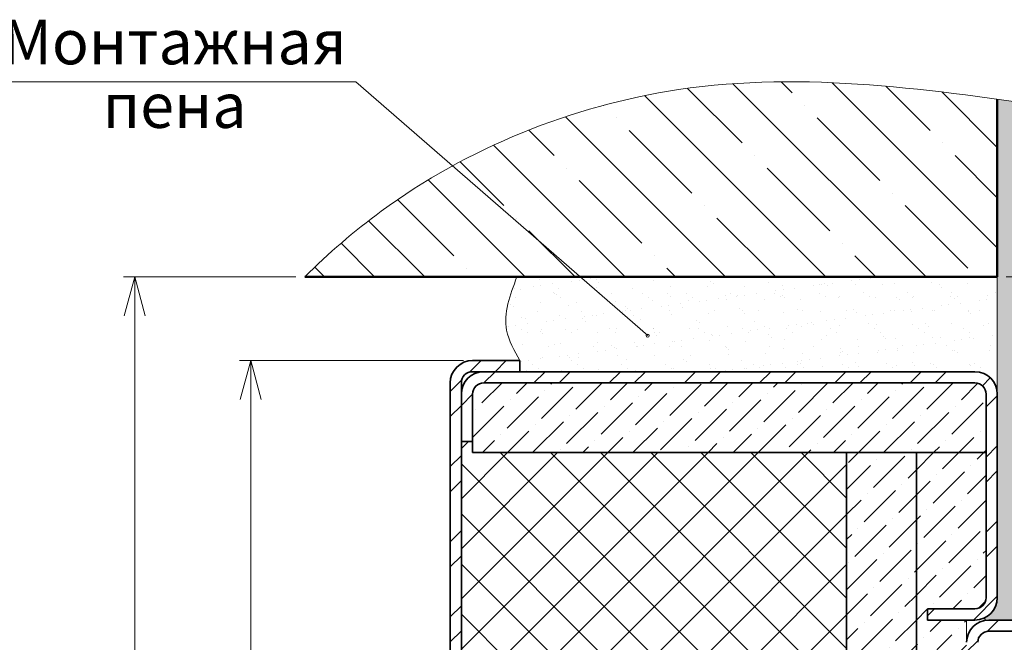
# Model space of a CAD drawing. Units: millimetres. Extents: x -17033 to 28131, y -21117 to 9114.
# Drawn here: x 27678 to 27854, y 8692 to 8804 of the extents above; entities that cross this region are included whole.
import ezdxf

# ---------------------------------------------------------------- set-up
doc = ezdxf.new("R2010")
doc.units = ezdxf.units.MM
doc.styles.add('Обычный текст (ГОСТ)', font='GOST Common Italic.ttf')
doc.dimstyles.new('ГОСТ 1-2', dxfattribs={"dimscale": 2, "dimtxt": 4, "dimasz": 3.5, "dimexe": 1, "dimexo": 0.8, "dimgap": 0.8, "dimtad": 1, "dimrnd": 1e-08, "dimtxsty": 'Обычный текст (ГОСТ)', "dimblk": 'OPEN30', "dimcen": 0.09, "dimdle": 15, "dimclrd": 256, "dimclre": 256, "dimclrt": 256, "dimazin": 2, "dimtfac": 0.625, "dimtmove": 0, "dimatfit": 3, "dimldrblk": 'OPEN30', "dimfxl": 0, "dimtolj": 1, "dimtzin": 0, "dimlwd": 13, "dimlwe": 13, "dimarcsym": 0})
pattern_1 = [(45, (1335.902361242857, -820.5154691630014), (1.683798022700467, 6.173926083235044), [7.9375, -1.5875, 0, -1.5875])]
pattern_2 = [(45, (25037.15937177153, 7366.118310705138), (-6.735192090801865, 6.735192090801866), []), (45, (25041.64950177153, 7366.118310705138), (-6.735192090801865, 6.735192090801866), [])]

# ---------------------------------------------------------------- blocks, each defined once
blk = doc.blocks.new('_Open30')
at = {"color": 0, "linetype": 'ByBlock', "lineweight": -2}
for p, q in [((-1, 0.26794919), (0, 0)), ((0, 0), (-1, -0.26794919)), ((0, 0), (-1, 0))]:
    blk.add_line(p, q, dxfattribs=at)
blk = doc.blocks.new('*D653')
at = {"lineweight": 13, "ltscale": 10}
for p, q in [((27854.78202556519, 8757.642818423587), (27884.68668665531, 8757.642818423587)), ((27882.68668665531, 8701.14287659772), (27882.68668665531, 8750.642818423587)), ((27866.28206180481, 8694.14287659772), (27884.68668665531, 8694.14287659772))]:
    blk.add_line(p, q, dxfattribs=at)
at = {"layer": 'Defpoints', "color": 0, "lineweight": 13, "ltscale": 10}
for p in [(27853.18202556519, 8757.642818423587), (27882.68668665531, 8757.642818423587), (27864.68206180481, 8694.14287659772)]:
    blk.add_point(p, dxfattribs=at)
at = {"lineweight": 13, "ltscale": 10, "xscale": 7, "yscale": 7, "zscale": 7}
for p, rotation in [((27882.68668665531, 8757.642818423587), 90), ((27882.68668665531, 8694.14287659772), 270)]:
    blk.add_blockref('_Open30', p, dxfattribs=dict(at, rotation=rotation))
at = {"lineweight": 13, "ltscale": 10, "insert": (27876.28668665531, 8725.892847510644), "char_height": 8, "attachment_point": 5, "rotation": 90, "style": 'Обычный текст (ГОСТ)'}
blk.add_mtext('\\A1;63,5', dxfattribs=at)
blk = doc.blocks.new('*D654')
at = {"lineweight": 13, "ltscale": 10}
for p, q in [((27757.58208799203, 8742.64287636993), (27717.45539290224, 8742.64287636993)), ((27719.45539290224, 8735.64287636993), (27719.45539290224, 8464.25966038438)), ((27747.81692646573, 8457.25966038438), (27717.45539290224, 8457.25966038438))]:
    blk.add_line(p, q, dxfattribs=at)
at = {"layer": 'Defpoints', "color": 0, "lineweight": 13, "ltscale": 10}
for p in [(27759.18208799203, 8742.64287636993), (27719.45539290224, 8457.25966038438), (27749.41692646572, 8457.25966038438)]:
    blk.add_point(p, dxfattribs=at)
at = {"lineweight": 13, "ltscale": 10, "xscale": 7, "yscale": 7, "zscale": 7}
for p, rotation in [((27719.45539290224, 8742.64287636993), 90), ((27719.45539290224, 8457.25966038438), 270)]:
    blk.add_blockref('_Open30', p, dxfattribs=dict(at, rotation=rotation))
at = {"lineweight": 13, "ltscale": 10, "insert": (27712.25539290224, 8624.919367561444), "char_height": 8, "attachment_point": 5, "rotation": 90, "style": 'Обычный текст (ГОСТ)'}
blk.add_mtext('\\A1;Н-15 (Коробка)', dxfattribs=at)
blk = doc.blocks.new('*D655')
at = {"lineweight": 13, "ltscale": 10}
for p, q in [((27727.52610007945, 8757.642818423583), (27696.68423054175, 8757.642818423583)), ((27698.68423054175, 8750.642818423583), (27698.68423054175, 8464.25966038438)), ((27747.81692646573, 8457.25966038438), (27696.68423054175, 8457.25966038438))]:
    blk.add_line(p, q, dxfattribs=at)
at = {"layer": 'Defpoints', "color": 0, "lineweight": 13, "ltscale": 10}
for p in [(27729.12610007945, 8757.642818423583), (27698.68423054175, 8457.25966038438), (27749.41692646572, 8457.25966038438)]:
    blk.add_point(p, dxfattribs=at)
at = {"lineweight": 13, "ltscale": 10, "xscale": 7, "yscale": 7, "zscale": 7}
for p, rotation in [((27698.68423054175, 8757.642818423583), 90), ((27698.68423054175, 8457.25966038438), 270)]:
    blk.add_blockref('_Open30', p, dxfattribs=dict(at, rotation=rotation))
at = {"lineweight": 13, "ltscale": 10, "insert": (27691.48423054175, 8607.451239403972), "char_height": 8, "attachment_point": 5, "rotation": 90, "style": 'Обычный текст (ГОСТ)'}
blk.add_mtext('\\A1;Н (Проем)', dxfattribs=at)

msp = doc.modelspace()

# ---------------------------------------------------------------- hatches: boundary and pattern name
at = {"lineweight": 13, "ltscale": 10}
h = msp.add_hatch(dxfattribs=at)
h.set_pattern_fill('ANSI35', color=253, scale=2, angle=89.99999999999999)
h.set_pattern_definition([(135, (1335.902361242857, -820.5154691630014), (-8.980256121069155, -8.980256121069152), []), (135, (1335.902361242857, -811.5352091630014), (-8.980256121069155, -8.980256121069152), [15.875, -3.175, 0, -3.175])])
edge = h.paths.add_edge_path()
edge.add_spline(control_points=[(27853.18202556517, 8789.470923360795), (27834.05957325806, 8792.14239505166), (27795.77417707387, 8795.919881293783), (27752.30034393267, 8778.31402613329), (27733.40430861944, 8761.871041095797), (27729.1261000794, 8757.642818423545)], knot_values=[11.47013459901618, 11.47013459901618, 11.47013459901618, 11.47013459901618, 68.70089422107759, 126.2407652300759, 144.4134435110159, 144.4134435110159, 144.4134435110159, 144.4134435110159], degree=3, periodic=0)
edge.add_line((27729.12610007944, 8757.64281842358), (27777.87826998022, 8757.64281842358))
edge.add_line((27777.87826998022, 8757.64281842358), (27853.18202556517, 8757.642818423583))
edge.add_line((27853.18202556517, 8757.642818423583), (27853.18202556517, 8789.470923360795))
h = msp.add_hatch(color=41, dxfattribs=at)
h.dxf.hatch_style = 1
edge = h.paths.add_edge_path()
edge.add_arc((27851.68207845527, 8692.142878585202), 4, 449.7866290838328, 463.4882370249887)
edge.add_line((27850.74909553998, 8696.032549892623), (27850.60699481298, 8696.405283987935))
edge.add_arc((27849.18207845527, 8700.142878585202), 4, 290.8687912453841, 359.7053575667096)
edge.add_line((27853.18202556517, 8700.122308753556), (27853.18202556517, 8736.642895671202))
edge.add_line((27853.18202556517, 8736.642895671202), (27853.18202556517, 8789.459394103067))
edge.add_spline(control_points=[(27853.18202556517, 8789.459394103067), (27854.34761812944, 8789.295950366979), (27855.51439637374, 8789.129242878656), (27856.68205226805, 8788.960119534351)], knot_values=[121.0338449530896, 121.0338449530896, 121.0338449530896, 121.0338449530896, 124.3130424477647, 124.3130424477647, 124.3130424477647, 124.3130424477647], degree=3, periodic=0)
edge.add_line((27856.68205226805, 8788.960119534351), (27856.68205226805, 8697.14285084851))
edge.add_line((27856.68205226805, 8697.14285084851), (27857.61403225286, 8697.14285084851))
edge.add_line((27857.61403225286, 8697.14285084851), (27857.61403225286, 8696.14285084851))
edge.add_line((27857.61403225286, 8696.14285084851), (27851.6969745209, 8696.14285084851))
h = msp.add_hatch(dxfattribs=at)
h.set_pattern_fill('AR-SAND', color=256, scale=0.1)
h.set_pattern_definition([(37.50000000000001, (1335.902361242857, -820.5154691630014), (-0.1600031295984046, 4.894132373293424), [0, -3.860800000000001, 0, -4.318000000000001, 0, -4.1275]), (7.499999999999999, (1335.902361242857, -820.5154691630014), (4.495232831380027, 7.168251005683543), [0, -2.0828, 0, -3.4798, 0, -1.3335]), (327.5, (1332.778161242857, -820.5154691630014), (7.90992370241458, 0.01437184678545762), [0, -1.27, 0, -4.572, 0, -5.969]), (317.5, (1332.778161242857, -820.5154691630014), (7.635564524722972, 2.229293232572163), [0, -0.635, 0, -2.9972, 0, -3.429])])
edge = h.paths.add_edge_path()
edge.add_line((27853.18202556517, 8757.642818423583), (27767.12635112969, 8757.64281842358))
edge.add_spline(control_points=[(27767.12635112969, 8757.64281842358), (27765.90857389357, 8754.381374909237), (27763.95051251808, 8749.13730695951), (27766.6583001117, 8744.424604492739), (27767.68203319457, 8742.642873371615)], knot_values=[0, 0, 0, 0, 9.75554782632452, 15.68592418145274, 15.68592418145274, 15.68592418145274, 15.68592418145274], degree=3, periodic=0)
edge.add_line((27767.68203319457, 8742.642873371615), (27767.68203319457, 8740.64287676908))
edge.add_line((27767.68203319457, 8740.64287676908), (27849.18208799201, 8740.64287636992))
edge.add_arc((27849.18208799201, 8736.64287636992), 4, 0.29466845460632385, 90, ccw=False)
edge.add_line((27853.18203509257, 8736.663448018173), (27853.18202556517, 8757.642818423583))
at = {"linetype": 'Continuous', "lineweight": 13}
h = msp.add_hatch(dxfattribs=at)
h.set_pattern_fill('ANSI32', style=0)
h.set_pattern_definition(pattern_2)
edge = h.paths.add_edge_path(flags=0)
edge.add_line((27759.18208799201, 8740.64287636992), (27767.68208799201, 8740.64287636992))
edge.add_line((27767.68208799201, 8740.64287636992), (27767.68208799201, 8742.64287636992))
edge.add_line((27767.68208799201, 8742.64287636992), (27759.18208799201, 8742.64287636992))
edge.add_arc((27759.18208799201, 8738.64287636992), 4, 90, 179.9999999999968)
edge.add_line((27755.18208799201, 8738.64287636992), (27755.18208799201, 8663.64287636992))
edge.add_arc((27759.18208799201, 8663.64287636992), 4, 180, 270.0000000000008)
edge.add_line((27759.18208799201, 8659.64287636992), (27773.18208799201, 8659.64287636992))
edge.add_arc((27773.18208799201, 8663.64287636992), 4, 270.0000000000008, 360.0000000000008)
edge.add_line((27777.18208799201, 8663.64287636992), (27777.18208799201, 8677.64287636992))
edge.add_arc((27779.18208799201, 8677.64287636992), 2, 89.9999999999992, 180, ccw=False)
edge.add_line((27779.18208799201, 8679.64287636992), (27845.68208799201, 8679.64287636992))
edge.add_arc((27845.68208799201, 8683.64287636992), 4, 270.0000000000008, 360.0000000000008)
edge.add_line((27849.68208799201, 8683.64287636992), (27849.68208799201, 8692.14287636992))
edge.add_arc((27851.68208799201, 8692.14287636992), 2, 89.9999999999992, 180, ccw=False)
edge.add_line((27851.68208799201, 8694.14287636992), (27862.68208799201, 8694.14287636992))
edge.add_line((27862.68208799201, 8694.14287636992), (27862.68208799201, 8696.14287636992))
edge.add_line((27862.68208799201, 8696.14287636992), (27851.68208799201, 8696.14287636992))
edge.add_arc((27851.68208799201, 8692.14287636992), 4, 90, 180)
edge.add_line((27847.68208799201, 8692.14287636992), (27847.68208799201, 8683.64287636992))
edge.add_arc((27845.68208799201, 8683.64287636992), 2, 270, 360, ccw=False)
edge.add_line((27845.68208799201, 8681.64287636992), (27779.18208799201, 8681.64287636992))
edge.add_arc((27779.18208799201, 8677.64287636992), 4, 90, 180)
edge.add_line((27775.18208799201, 8677.64287636992), (27775.18208799201, 8663.64287636992))
edge.add_arc((27773.18208799201, 8663.64287636992), 2, 270, 360, ccw=False)
edge.add_line((27773.18208799201, 8661.64287636992), (27759.18208799201, 8661.64287636992))
edge.add_arc((27759.18208799201, 8663.64287636992), 2, 180, 270, ccw=False)
edge.add_line((27757.18208799201, 8663.64287636992), (27757.18208799201, 8738.64287636992))
edge.add_arc((27759.18208799201, 8738.64287636992), 2, 89.9999999999992, 180, ccw=False)
h = msp.add_hatch(dxfattribs=at)
h.set_pattern_fill('ANSI32', style=0)
h.set_pattern_definition(pattern_2)
edge = h.paths.add_edge_path(flags=0)
edge.add_line((27849.18208799201, 8698.142876369915), (27840.68208799201, 8698.142876369915))
edge.add_line((27840.68208799201, 8698.142876369915), (27840.68208799201, 8696.142876369915))
edge.add_line((27840.68208799201, 8696.142876369915), (27849.18208799201, 8696.142876369915))
edge.add_arc((27849.18208799201, 8700.142876369915), 4, 270.0000000000008, 360.0000000000008)
edge.add_line((27853.18208799201, 8700.142876369915), (27853.18208799201, 8736.642876369915))
edge.add_arc((27849.18208799201, 8736.642876369915), 4, 3.256887993819012e-12, 90)
edge.add_line((27849.18208799201, 8740.642876369915), (27761.18208799201, 8740.642876369915))
edge.add_arc((27761.18208799201, 8736.642876369915), 4, 90, 180)
edge.add_line((27757.18208799201, 8736.642876369915), (27757.18208799201, 8728.142876369915))
edge.add_line((27757.18208799201, 8728.142876369915), (27759.18208799201, 8728.142876369915))
edge.add_line((27759.18208799201, 8728.142876369915), (27759.18208799201, 8736.642876369915))
edge.add_arc((27761.18208799201, 8736.642876369915), 2, 89.9999999999992, 180, ccw=False)
edge.add_line((27761.18208799201, 8738.642876369915), (27849.18208799201, 8738.642876369915))
edge.add_arc((27849.18208799201, 8736.642876369915), 2, 5.6843418860808015e-12, 89.9999999999992, ccw=False)
edge.add_line((27851.18208799201, 8736.642876369915), (27851.18208799201, 8700.142876369915))
edge.add_arc((27849.18208799201, 8700.142876369915), 2, 270, 360, ccw=False)
at = {"lineweight": 13, "ltscale": 10}
h = msp.add_hatch(dxfattribs=at)
h.set_pattern_fill('ANSI36', color=164)
h.set_pattern_definition(pattern_1)
h.paths.add_polyline_path([(27851.18206085112, 8736.65329571823, 0.4126884991201282), (27849.18208799201, 8738.64287636992), (27761.18208799363, 8738.64287636992, 0.4142135626105169), (27759.18208799201, 8736.64287636992), (27759.18205322173, 8728.142877514138), (27759.18205322173, 8726.142876441254), (27851.18206085112, 8726.142876441254)])
h = msp.add_hatch(dxfattribs=at)
h.set_pattern_fill('ANSI37', color=40, scale=2)
h.set_pattern_definition([(45, (1335.902361242857, -820.5154691630014), (-4.490128060534577, 4.490128060534577), []), (135, (1335.902361242857, -820.5154691630014), (-4.490128060534577, -4.490128060534576), [])])
h.paths.add_polyline_path([(27826.18206085112, 8726.142876441254), (27759.18205322173, 8726.142876441254), (27759.18205322173, 8728.142877514138), (27757.18207897093, 8728.142877514138), (27757.18208799201, 8663.642876369926, 0.4144183009873033), (27759.1834859334, 8661.642876858486), (27773.18348593275, 8661.642876858486, 0.4144574127502814), (27775.18208564665, 8663.645939280541), (27775.18208799201, 8677.642876369926, -0.4142135623730951), (27779.18208799201, 8681.642876369926), (27826.18206085112, 8681.642876399275)])
h = msp.add_hatch(dxfattribs=at)
h.set_pattern_fill('ANSI36', color=164)
h.set_pattern_definition(pattern_1)
h.paths.add_polyline_path([(27838.68206085112, 8726.142876441254), (27826.18206085112, 8726.142876441254), (27826.18206085112, 8681.642876411452), (27838.68206085112, 8681.642876411452)])
h = msp.add_hatch(dxfattribs=at)
h.set_pattern_fill('ANSI36', color=164)
h.set_pattern_definition(pattern_1)
h.paths.add_polyline_path([(27851.18206085112, 8726.142876441254), (27838.68206085112, 8726.142876441254), (27838.68206085112, 8681.642876411452), (27845.6824955447, 8681.642876411452, 0.4151638127978298), (27847.68207610991, 8683.649770444079), (27847.68207610991, 8692.14287626989), (27847.68208799201, 8696.14287599422), (27840.68210662749, 8696.14287599422), (27840.68210662749, 8698.142876322045), (27849.18208799201, 8698.14287636992, 0.4157402720031131), (27851.18206085112, 8700.15329571823)])

# ---------------------------------------------------------------- linework, layer by layer
for p, q in [((27675.63418628884, 8792.568923223494), (27738.30185686664, 8792.568923223494)), ((27790.56895187202, 8747.108694110226), (27738.30185686664, 8792.568923223494)), ((27853.18202556517, 8757.642818423583), (27853.18203510192, 8736.642876113428)), ((27767.68203319457, 8742.642873371615), (27759.17719039251, 8742.642873371615)), ((27850.87173709147, 8696.517261122726), (27851.04738436346, 8696.092199261753)), ((27847.68208799201, 8692.142876369926), (27847.68208799201, 8696.14287599422))]:
    msp.add_line(p, q, dxfattribs=at)
at = {"lineweight": 50, "ltscale": 10}
for p, q in [((27853.18202556517, 8757.642818423583), (27853.18202556517, 8789.470923360794)), ((27729.12610007943, 8757.64281842358), (27853.18202556517, 8757.642818423583))]:
    msp.add_line(p, q, dxfattribs=at)
at = {"lineweight": 35, "ltscale": 10}
for p, q in [((27777.87826998022, 8757.64281842358), (27729.12610007944, 8757.64281842358)), ((27840.18210449366, 8740.64287038938), (27780.18210449366, 8740.64287038938)), ((27759.18205322173, 8728.142877514138), (27759.18205322173, 8726.142876441254)), ((27759.18205322173, 8726.142876441254), (27851.18206085112, 8726.142876441254)), ((27826.18206085112, 8681.642876411452), (27826.18206085112, 8726.142876441254)), ((27838.68206085112, 8681.642876411452), (27838.68206085112, 8726.142876441254))]:
    msp.add_line(p, q, dxfattribs=at)
at = {"color": 7, "linetype": 'Continuous', "lineweight": 35}
for p, q in [((27767.68203319457, 8742.642873371615), (27759.18205322173, 8742.642873371615)), ((27767.68203319457, 8740.64287676908), (27767.68203319457, 8742.642873371615)), ((27767.68203319457, 8740.64287676908), (27759.18205322173, 8740.64287676908)), ((27849.18208660033, 8740.64287676908), (27761.18214668181, 8740.64287676908)), ((27755.18210472014, 8738.642876441254), (27755.18210472014, 8663.642877186312)), ((27757.18207897093, 8738.642876441254), (27757.18207897093, 8663.642877186312)), ((27849.18208660033, 8738.642876441254), (27761.18214668181, 8738.642876441254)), ((27757.18207897093, 8736.642876113428), (27757.18207897093, 8728.142877514138)), ((27759.18205322173, 8736.642876113428), (27759.18205322173, 8728.142877514138)), ((27851.18206085112, 8700.14287664987), (27851.18206085112, 8736.642876113428)), ((27853.18203510192, 8700.14287664987), (27853.18203510192, 8736.642876113428)), ((27757.18207897093, 8728.142877514138), (27759.18205322173, 8728.142877514138)), ((27840.68210662749, 8698.142876322045), (27840.68210662749, 8696.14287599422)), ((27840.68210662749, 8698.142876322045), (27849.18208660033, 8698.142876322045)), ((27840.68210662749, 8696.14287599422), (27849.18208660033, 8696.14287599422)), ((27851.68214382079, 8696.14287599422), (27864.6820618048, 8696.14287599422)), ((27851.68214382079, 8694.142876597716), (27864.6820618048, 8694.142876597716))]:
    msp.add_line(p, q, dxfattribs=at)
at = {"lineweight": 13, "ltscale": 10}
msp.add_circle((27790.56895187202, 8747.108694110226), 0.2773227961915836, dxfattribs=at)
at = {"color": 7, "linetype": 'Continuous', "lineweight": 35}
for centre, radius, start, end in [((27759.18208799201, 8738.642876369926), 4.000000000000455, 90, 180), ((27761.18208799201, 8736.64287636992), 4, 90, 180), ((27759.18208799201, 8738.642876369926), 2.000000000000455, 90, 180), ((27849.18208799201, 8736.64287636992), 4, 0, 90), ((27761.18208799201, 8736.64287636992), 2, 90, 180), ((27849.18208799201, 8736.64287636992), 2, 0, 90), ((27849.18208799201, 8700.14287636992), 2, 270, 0), ((27849.18208799201, 8700.14287636992), 4, 270, 0), ((27851.68208799201, 8692.142876369926), 4, 90, 180), ((27851.68208799201, 8692.142876369926), 2.000000000000455, 90, 180)]:
    msp.add_arc(centre, radius, start, end, dxfattribs=at)
at = {"lineweight": 13, "ltscale": 10}
msp.add_open_spline([(27864.68205226805, 8787.80139226156), (27841.71956313486, 8791.197815828918), (27799.52502938638, 8797.438886124295), (27752.30034393267, 8778.31402613329), (27733.40430861944, 8761.871041095797), (27729.1261000794, 8757.642818423545)], degree=3, knots=[0, 0, 0, 0, 68.70089422107759, 126.2407652300759, 144.4134435110159, 144.4134435110159, 144.4134435110159, 144.4134435110159], dxfattribs=at)
msp.add_spline([(27767.68203319457, 8742.642873371615), (27765.27775582471, 8748.064018457502), (27767.12635112969, 8757.64281842358)], degree=3, dxfattribs=at)

# ---------------------------------------------------------------- texts
at = {"lineweight": 13, "ltscale": 10, "char_height": 8, "attachment_point": 5, "style": 'Обычный текст (ГОСТ)'}
for s, insert in [('\\A1;Монтажная ', (27705.82012664402, 8799.731712110566)), ('\\A1;пена', (27705.82012664402, 8788.334468302688))]:
    msp.add_mtext(s, dxfattribs=dict(at, insert=insert))

# ---------------------------------------------------------------- dimensions: what is measured, and where the dimension line sits
at = {"lineweight": 13, "ltscale": 10}
dim = msp.add_linear_dim(base=(27698.68423054175, 8457.25966038438), p1=(27729.12610007943, 8757.64281842358), p2=(27749.41692646571, 8457.259660384376), angle=90, text='Н (Проем)', dimstyle='ГОСТ 1-2', override={"dimfxl": 1.25}, dxfattribs=at)
dim.commit()
dim.dimension.update_dxf_attribs({"geometry": '*D655', "text_midpoint": (27691.48423054175, 8607.451239403972)})
dim = msp.add_linear_dim(base=(27882.68668665531, 8757.642818423587), p1=(27864.6820618048, 8694.142876597716), p2=(27853.18202556517, 8757.642818423583), angle=270, dimstyle='ГОСТ 1-2', override={"dimfxl": 1.25}, dxfattribs=at)
dim.commit()
dim.dimension.update_dxf_attribs({"geometry": '*D653', "text_midpoint": (27876.28668665531, 8725.892847510644)})
dim = msp.add_linear_dim(base=(27719.45539290224, 8457.25966038438), p1=(27759.18208799201, 8742.642876369926), p2=(27749.41692646571, 8457.259660384376), angle=90, text='Н-15 (Коробка)', dimstyle='ГОСТ 1-2', override={"dimfxl": 1.25}, dxfattribs=at)
dim.commit()
dim.dimension.update_dxf_attribs({"geometry": '*D654', "text_midpoint": (27719.45539290224, 8624.919367561444), "dimtype": 160})

doc.saveas('drawing.dxf')
